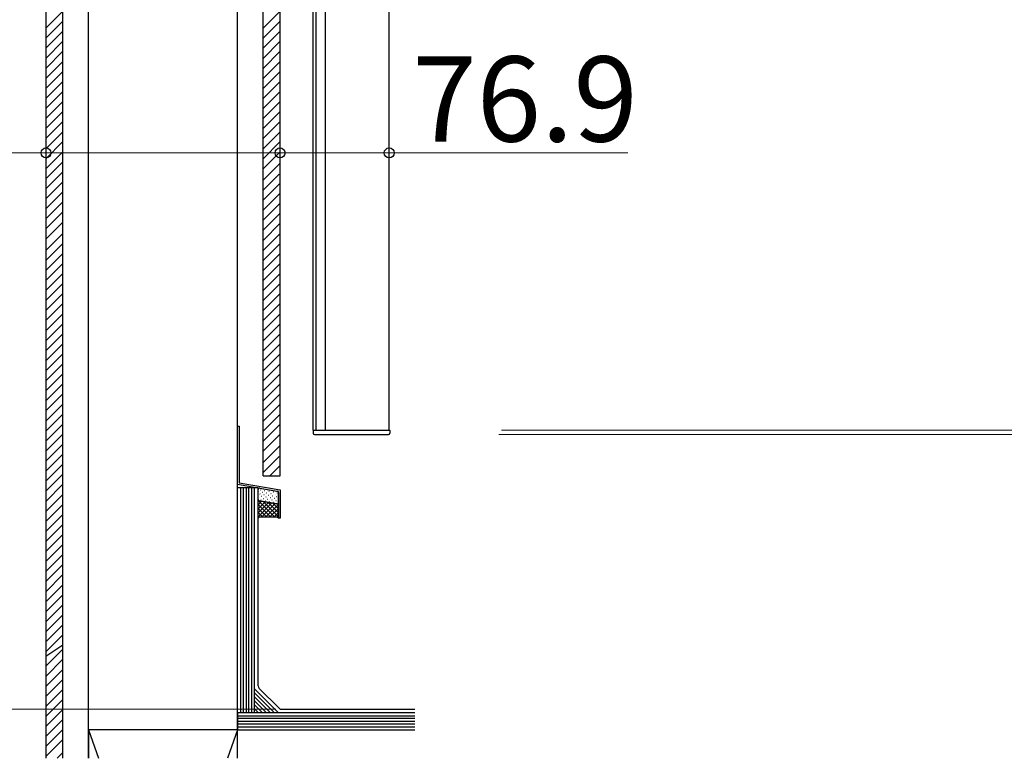
# Model space of a CAD drawing. Extents: x 0 to 1750, y 0 to 2615.
# Drawn here: x 1360 to 1533, y 1788 to 1918 of the extents above; entities that cross this region are included whole.
import ezdxf

# ---------------------------------------------------------------- set-up
doc = ezdxf.new("R2010")
doc.units = 0
doc.layers.add('YKK_A1', color=4, linetype='CONTINUOUS', lineweight=30)
doc.layers.add('YKK_D', color=6, linetype='CONTINUOUS', lineweight=13)
doc.styles.add('text-b', font='txt')

msp = doc.modelspace()

# ---------------------------------------------------------------- linework, layer by layer
at = {"layer": 'YKK_A1'}
for p, q in [((1413.6, 1845.78), (1413.6, 2045.78)), ((1424.85, 1845.78), (1424.85, 2045.78)), ((1364.38, 2040.65), (1364.38, 1788.02)), ((1367.38, 1788.02), (1367.38, 2040.65)), ((1371.88, 1788.02), (1371.88, 2040.65)), ((1398.13, 1793.02), (1398.13, 2040.65)), ((1402.63, 1837.78), (1402.63, 2040.65)), ((1405.62, 1837.78), (1405.62, 2040.65)), ((1411.45, 1845.78), (1411.45, 1968.03)), ((1412, 1845.78), (1412, 1968.03)), ((1364.38, 1916.59), (1367.38, 1919.59)), ((1402.63, 1916.59), (1405.62, 1919.59)), ((1364.38, 1914.82), (1367.38, 1917.82)), ((1402.63, 1914.82), (1405.62, 1917.82)), ((1364.38, 1913.05), (1367.38, 1916.05)), ((1402.63, 1913.05), (1405.62, 1916.05)), ((1364.38, 1911.28), (1367.38, 1914.28)), ((1402.63, 1911.28), (1405.62, 1914.28)), ((1364.38, 1909.52), (1367.38, 1912.52)), ((1402.63, 1909.52), (1405.62, 1912.52)), ((1364.38, 1907.75), (1367.38, 1910.75)), ((1402.63, 1907.75), (1405.62, 1910.75)), ((1364.38, 1905.98), (1367.38, 1908.98)), ((1402.63, 1905.98), (1405.62, 1908.98)), ((1364.38, 1904.21), (1367.38, 1907.21)), ((1402.63, 1904.21), (1405.62, 1907.21)), ((1364.38, 1902.44), (1367.38, 1905.44)), ((1402.63, 1902.44), (1405.62, 1905.44)), ((1364.38, 1900.68), (1367.38, 1903.68)), ((1402.63, 1900.68), (1405.62, 1903.68)), ((1364.38, 1898.91), (1367.38, 1901.91)), ((1402.63, 1898.91), (1405.62, 1901.91)), ((1364.38, 1897.14), (1367.38, 1900.14)), ((1402.63, 1897.14), (1405.62, 1900.14)), ((1364.38, 1895.37), (1367.38, 1898.37)), ((1402.63, 1895.37), (1405.62, 1898.37)), ((1364.38, 1893.61), (1367.38, 1896.61)), ((1402.63, 1893.61), (1405.62, 1896.61)), ((1364.38, 1891.84), (1367.38, 1894.84)), ((1402.63, 1891.84), (1405.62, 1894.84)), ((1364.38, 1890.07), (1367.38, 1893.07)), ((1402.63, 1889.84), (1405.62, 1892.84)), ((1364.38, 1888.3), (1367.38, 1891.3)), ((1364.38, 1886.53), (1367.38, 1889.53)), ((1402.63, 1888.07), (1405.44, 1890.88)), ((1402.63, 1886.3), (1405.62, 1889.3)), ((1364.38, 1884.77), (1367.38, 1887.77)), ((1402.63, 1884.54), (1405.62, 1887.54)), ((1364.38, 1883), (1367.38, 1886)), ((1402.63, 1882.77), (1405.62, 1885.77)), ((1364.38, 1881.23), (1367.38, 1884.23)), ((1402.63, 1881), (1405.62, 1884)), ((1364.38, 1879.46), (1367.38, 1882.46)), ((1402.63, 1879.23), (1405.62, 1882.23)), ((1364.38, 1877.46), (1367.38, 1880.46)), ((1402.63, 1877.46), (1405.62, 1880.46)), ((1364.38, 1875.7), (1367.38, 1878.7)), ((1402.63, 1875.7), (1405.62, 1878.7)), ((1364.38, 1873.93), (1367.38, 1876.93)), ((1402.63, 1873.93), (1405.62, 1876.93)), ((1364.38, 1872.16), (1367.38, 1875.16)), ((1402.63, 1872.16), (1405.62, 1875.16)), ((1364.38, 1870.39), (1367.38, 1873.39)), ((1402.63, 1870.39), (1405.62, 1873.39)), ((1364.38, 1868.63), (1367.38, 1871.63)), ((1402.63, 1868.63), (1405.62, 1871.63)), ((1364.38, 1866.86), (1367.38, 1869.86)), ((1402.63, 1866.86), (1405.62, 1869.86)), ((1364.38, 1865.09), (1367.38, 1868.09)), ((1402.63, 1865.09), (1405.62, 1868.09)), ((1364.38, 1863.32), (1367.38, 1866.32)), ((1402.63, 1863.32), (1405.62, 1866.32)), ((1364.38, 1861.55), (1367.38, 1864.55)), ((1402.63, 1861.55), (1405.62, 1864.55)), ((1364.38, 1859.79), (1367.38, 1862.79)), ((1402.63, 1859.79), (1405.62, 1862.79)), ((1364.38, 1858.02), (1367.38, 1861.02)), ((1402.63, 1858.02), (1405.62, 1861.02)), ((1364.38, 1856.25), (1367.38, 1859.25)), ((1402.63, 1856.25), (1405.62, 1859.25)), ((1364.38, 1854.48), (1367.38, 1857.48)), ((1402.63, 1854.48), (1405.62, 1857.48)), ((1364.38, 1852.72), (1367.38, 1855.72)), ((1402.63, 1852.72), (1405.62, 1855.72)), ((1364.38, 1850.95), (1367.38, 1853.95)), ((1402.63, 1850.95), (1405.62, 1853.95)), ((1364.38, 1849.18), (1367.38, 1852.18)), ((1402.63, 1849.18), (1405.62, 1852.18)), ((1364.38, 1847.41), (1367.38, 1850.41)), ((1402.63, 1847.41), (1405.62, 1850.41)), ((1364.38, 1845.64), (1367.38, 1848.64)), ((1402.63, 1845.64), (1405.62, 1848.64)), ((1364.38, 1843.88), (1367.38, 1846.88)), ((1402.63, 1843.88), (1405.62, 1846.88)), ((1364.38, 1842.11), (1367.38, 1845.11)), ((1402.63, 1842.11), (1405.62, 1845.11)), ((1411.45, 1845.78), (1424.98, 1845.78)), ((1411.45, 1845.78), (1411.45, 1845.28)), ((1411.7, 1845.03), (1424.73, 1845.03)), ((1424.98, 1845.78), (1424.98, 1845.28)), ((1364.38, 1840.34), (1367.38, 1843.34)), ((1402.63, 1840.11), (1405.62, 1843.11)), ((1364.38, 1838.57), (1367.38, 1841.57)), ((1402.63, 1838.34), (1405.44, 1841.15)), ((1364.38, 1836.81), (1367.38, 1839.81)), ((1403.83, 1837.78), (1405.62, 1839.57)), ((1364.38, 1835.04), (1367.38, 1838.04)), ((1402.63, 1837.78), (1405.62, 1837.78)), ((1405.6, 1837.78), (1405.62, 1837.81)), ((1364.38, 1833.27), (1367.38, 1836.27)), ((1398.13, 1836.28), (1405.33, 1835.03)), ((1401.75, 1835.65), (1398.13, 1835.65)), ((1398.63, 1835.65), (1398.63, 1796.02)), ((1399.13, 1835.65), (1399.13, 1796.02)), ((1399.63, 1835.65), (1399.63, 1796.02)), ((1400.13, 1796.02), (1400.13, 1835.65)), ((1400.63, 1796.02), (1400.63, 1835.65)), ((1401.13, 1796.02), (1401.13, 1835.65)), ((1401.75, 1800.78), (1401.75, 1835.65)), ((1402.04, 1835.6), (1405.12, 1835.06)), ((1364.38, 1831.5), (1367.38, 1834.5)), ((1401.75, 1833.61), (1401.75, 1835.35)), ((1405.33, 1834.82), (1405.33, 1833.08)), ((1364.38, 1829.73), (1367.38, 1832.73)), ((1401.75, 1830.28), (1401.75, 1833.61)), ((1405.03, 1832.83), (1401.96, 1833.36)), ((1401.96, 1833.36), (1405.03, 1832.83)), ((1405.33, 1833.08), (1405.33, 1830.28)), ((1364.38, 1827.97), (1367.38, 1830.97)), ((1401.94, 1830.47), (1401.75, 1830.28)), ((1401.94, 1830.47), (1401.75, 1830.28)), ((1405.14, 1830.47), (1401.94, 1830.47)), ((1405.14, 1830.47), (1401.94, 1830.47)), ((1405.33, 1830.28), (1405.14, 1830.47)), ((1405.33, 1830.28), (1405.14, 1830.47)), ((1364.38, 1826.2), (1367.38, 1829.2)), ((1364.38, 1824.43), (1367.38, 1827.43)), ((1364.38, 1822.66), (1367.38, 1825.66)), ((1364.38, 1820.9), (1367.38, 1823.9)), ((1364.38, 1819.13), (1367.38, 1822.13)), ((1364.38, 1817.36), (1367.38, 1820.36)), ((1364.38, 1815.59), (1367.38, 1818.59)), ((1364.38, 1813.82), (1367.38, 1816.82)), ((1364.38, 1812.06), (1367.38, 1815.06)), ((1364.38, 1810.29), (1367.38, 1813.29)), ((1364.38, 1808.52), (1367.38, 1811.52)), ((1364.38, 1806.75), (1367.38, 1809.75)), ((1364.38, 1805.99), (1367.38, 1807.99)), ((1364.38, 1804.22), (1367.38, 1807.22)), ((1364.38, 1802.45), (1367.38, 1805.45)), ((1364.38, 1800.68), (1367.38, 1803.68)), ((1364.38, 1798.91), (1367.38, 1801.91)), ((1364.38, 1797.15), (1367.38, 1800.15)), ((1405.37, 1796.02), (1401.13, 1800.26)), ((1404.66, 1796.02), (1401.13, 1799.56)), ((1401.93, 1800.34), (1405.44, 1796.83)), ((1364.38, 1795.38), (1367.38, 1798.38)), ((1403.95, 1796.02), (1401.13, 1798.85)), ((1403.25, 1796.02), (1401.13, 1798.14)), ((1402.54, 1796.02), (1401.13, 1797.44)), ((1364.38, 1793.61), (1367.38, 1796.61)), ((1398.13, 1796.02), (1398.13, 1793.02)), ((1429.35, 1796.02), (1398.13, 1796.02)), ((1398.13, 1795.52), (1429.35, 1795.52)), ((1401.83, 1796.02), (1401.13, 1796.73)), ((1405.89, 1796.65), (1429.35, 1796.65)), ((1364.38, 1791.84), (1367.38, 1794.84)), ((1429.35, 1795.02), (1398.13, 1795.02)), ((1429.35, 1794.52), (1398.13, 1794.52)), ((1429.35, 1794.02), (1398.13, 1794.02)), ((1364.38, 1790.08), (1367.38, 1793.08)), ((1371.88, 1793.02), (1373.63, 1788.02)), ((1371.88, 1793.02), (1371.88, 1788.02)), ((1398.13, 1793.02), (1371.88, 1793.02)), ((1398.13, 1793.02), (1396.38, 1788.02)), ((1429.35, 1793.52), (1398.13, 1793.52)), ((1398.13, 1788.02), (1398.13, 1793.02)), ((1398.13, 1793.02), (1429.35, 1793.02)), ((1364.38, 1788.31), (1367.38, 1791.31)), ((1366.34, 1788.02), (1367.38, 1789.06))]:
    msp.add_line(p, q, dxfattribs=at)
at = {"layer": 'YKK_A1', "linetype": 'ByBlock'}
for p, q in [((1398.13, 1836.28), (1398.13, 1846.53)), ((1398.13, 1846.53), (1398.43, 1846.53)), ((1398.43, 1846.53), (1398.43, 1836.53)), ((1398.43, 1836.53), (1405.62, 1835.28)), ((1405.33, 1830.28), (1405.33, 1835.03)), ((1405.62, 1835.28), (1405.62, 1830.28)), ((1405.62, 1830.28), (1405.33, 1830.28))]:
    msp.add_line(p, q, dxfattribs=at)
at = {"layer": 'YKK_A1', "linetype": 'Continuous'}
for p, q in [((1401.8, 1834.97), (1401.75, 1834.98)), ((1401.97, 1833.87), (1401.92, 1833.87)), ((1402.09, 1834.56), (1402.04, 1834.57)), ((1402.21, 1835.26), (1402.16, 1835.27)), ((1402.43, 1834.14), (1402.38, 1834.15)), ((1402.55, 1834.84), (1402.5, 1834.85)), ((1402.71, 1833.73), (1402.66, 1833.74)), ((1402.84, 1834.43), (1402.79, 1834.44)), ((1402.96, 1835.13), (1402.91, 1835.14)), ((1403.17, 1834.01), (1403.12, 1834.02)), ((1403.3, 1834.71), (1403.25, 1834.72)), ((1403.58, 1834.3), (1403.53, 1834.31)), ((1403.7, 1835), (1403.66, 1835)), ((1403.92, 1833.88), (1403.87, 1833.89)), ((1404.04, 1834.58), (1403.99, 1834.59)), ((1404.33, 1834.17), (1404.28, 1834.18)), ((1404.45, 1834.86), (1404.4, 1834.87)), ((1404.66, 1833.75), (1404.61, 1833.76)), ((1404.79, 1834.45), (1404.74, 1834.45)), ((1405.07, 1834.04), (1405.02, 1834.04)), ((1405.2, 1834.73), (1405.15, 1834.74)), ((1401.82, 1833.44), (1401.75, 1833.37)), ((1401.75, 1833.43), (1404.72, 1830.47)), ((1402.37, 1833.29), (1401.75, 1832.67)), ((1402.98, 1833.19), (1401.75, 1831.96)), ((1403.58, 1833.08), (1401.75, 1831.25)), ((1404.18, 1832.98), (1401.75, 1830.55)), ((1401.75, 1832.73), (1404.01, 1830.47)), ((1401.75, 1832.02), (1403.3, 1830.47)), ((1402.3, 1833.45), (1402.25, 1833.46)), ((1404.78, 1832.87), (1402.38, 1830.47)), ((1402.65, 1833.24), (1405.33, 1830.57)), ((1403.05, 1833.32), (1403, 1833.32)), ((1405.33, 1832.71), (1403.08, 1830.47)), ((1403.46, 1833.6), (1403.41, 1833.61)), ((1403.5, 1833.09), (1405.33, 1831.27)), ((1403.8, 1833.18), (1403.75, 1833.19)), ((1405.33, 1832), (1403.79, 1830.47)), ((1404.21, 1833.47), (1404.16, 1833.48)), ((1404.36, 1832.95), (1405.33, 1831.98)), ((1404.54, 1833.05), (1404.49, 1833.06)), ((1404.95, 1833.34), (1404.9, 1833.35)), ((1405.17, 1832.84), (1405.33, 1832.69)), ((1405.27, 1832.92), (1405.24, 1832.93)), ((1401.75, 1831.31), (1402.6, 1830.47)), ((1401.75, 1830.6), (1401.91, 1830.44)), ((1405.33, 1831.29), (1404.5, 1830.47)), ((1405.33, 1830.58), (1405.17, 1830.43))]:
    msp.add_line(p, q, dxfattribs=at)
at = {"layer": 'YKK_A1'}
for centre, radius, start, end in [((1411.7, 1845.28), 0.25, 180, 270), ((1424.73, 1845.28), 0.25, 270, 0), ((1402, 1835.35), 0.25, 80.151, 180), ((1405.08, 1834.82), 0.25, 0, 80.151), ((1402, 1833.61), 0.25, 180, 260.151), ((1402, 1833.61), 0.25, 180, 260.151), ((1405.08, 1833.08), 0.25, 260.151, 360), ((1405.08, 1833.08), 0.25, 260.151, 360), ((1402.38, 1800.78), 0.625, 180, 225), ((1405.89, 1797.27), 0.625, 225, 270)]:
    msp.add_arc(centre, radius, start, end, dxfattribs=at)
at = {"layer": 'YKK_D'}
for p, q in [((1364.38, 1894.63), (1300.88, 1894.63)), ((1405.62, 1894.63), (1364.38, 1894.63)), ((1405.62, 1894.63), (1424.85, 1894.63)), ((1424.85, 1894.63), (1466.87, 1894.63)), ((1444.14, 1845.03), (1619.46, 1845.03)), ((1444.61, 1845.78), (1559.46, 1845.78)), ((1444.61, 1845.78), (1559.46, 1845.78)), ((1444.61, 1845.03), (1559.46, 1845.03)), ((1444.61, 1845.03), (1589.46, 1845.03)), ((1404.89, 1796.65), (1239, 1796.65)), ((1404.89, 1796.65), (1269, 1796.65)), ((1404.89, 1796.65), (1299, 1796.65))]:
    msp.add_line(p, q, dxfattribs=at)
at = {"layer": 'YKK_D', "linetype": 'ByBlock', "lineweight": -2}
for centre in [(1364.38, 1894.63), (1405.62, 1894.63), (1405.62, 1894.63), (1424.85, 1894.63)]:
    msp.add_circle(centre, 0.875, dxfattribs=at)

# ---------------------------------------------------------------- texts
at = {"layer": 'YKK_D', "style": 'text-b'}
msp.add_text('76.9', height=15, dxfattribs=at).set_placement((1428.9, 1896.63))

doc.saveas('drawing.dxf')
